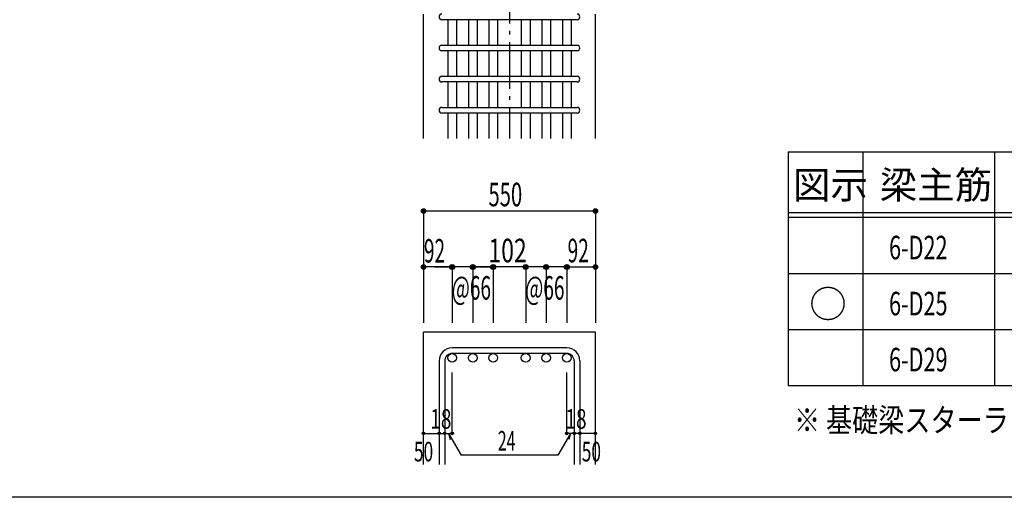
# Model space of a CAD drawing. Units: inches. Extents: x 141 to 12441, y 138 to 8778.
# Drawn here: x 5279 to 8442, y 4458 to 5993 of the extents above; entities that cross this region are included whole.
import ezdxf

# ---------------------------------------------------------------- set-up
doc = ezdxf.new("R2010")
doc.units = ezdxf.units.IN
doc.header["$LTSCALE"] = 30
doc.header["$MEASUREMENT"] = 0
for name, pattern in [('CENTER', [12, 5, -0.8, 0.4, -0.8, 5]), ('DIVIDE', [13.2, 5, -0.8, 0.4, -0.8, 0.4, -0.8, 5]), ('DOT', [1.6, 0.4, -0.8, 0.4])]:
    doc.linetypes.add(name, pattern=pattern)
for name, color, linetype in [('002', 7, 'Continuous'), ('006', 7, 'Continuous'), ('007', 7, 'Continuous'), ('014', 7, 'Continuous'), ('104', 7, 'Continuous'), ('111', 7, 'Continuous'), ('241', 7, 'Continuous')]:
    doc.layers.add(name, color=color, linetype=linetype)
doc.styles.add('DRACAD', font='txt', dxfattribs={"width": 0.85, "bigfont": 'extfont2'})

msp = doc.modelspace()

# ---------------------------------------------------------------- linework, layer by layer
at = {"layer": '002', "color": 2, "linetype": 'Continuous'}
for p, q in [((6576.4, 5611), (6576.4, 6011)), ((7128.4, 5611), (7128.4, 6011)), ((6576.4, 4563.3), (6576.4, 4988.3)), ((7128.4, 4988.3), (6576.4, 4988.3)), ((7128.4, 4563.3), (7128.4, 4988.3))]:
    msp.add_line(p, q, dxfattribs=at)
at = {"layer": '006', "color": 7, "linetype": 'Continuous'}
for p, q in [((6654.4, 5993), (6654.4, 5911)), ((6682.4, 5993), (6682.4, 5911)), ((6720.4, 5993), (6720.4, 5911)), ((6748.4, 5993), (6748.4, 5911)), ((6786.4, 5993), (6786.4, 5911)), ((6814.4, 5993), (6814.4, 5911)), ((6890.4, 5993), (6890.4, 5911)), ((6918.4, 5993), (6918.4, 5911)), ((6956.4, 5993), (6956.4, 5911)), ((6984.4, 5993), (6984.4, 5911)), ((7022.4, 5993), (7022.4, 5911)), ((7050.4, 5993), (7050.4, 5911)), ((6654.4, 5893), (6654.4, 5811)), ((6682.4, 5893), (6682.4, 5811)), ((6720.4, 5893), (6720.4, 5811)), ((6748.4, 5893), (6748.4, 5811)), ((6786.4, 5893), (6786.4, 5811)), ((6814.4, 5893), (6814.4, 5811)), ((6890.4, 5893), (6890.4, 5811)), ((6918.4, 5893), (6918.4, 5811)), ((6956.4, 5893), (6956.4, 5811)), ((6984.4, 5893), (6984.4, 5811)), ((7022.4, 5893), (7022.4, 5811)), ((7050.4, 5893), (7050.4, 5811)), ((6654.4, 5793), (6654.4, 5711)), ((6682.4, 5793), (6682.4, 5711)), ((6720.4, 5793), (6720.4, 5711)), ((6748.4, 5793), (6748.4, 5711)), ((6786.4, 5793), (6786.4, 5711)), ((6814.4, 5793), (6814.4, 5711)), ((6890.4, 5793), (6890.4, 5711)), ((6918.4, 5793), (6918.4, 5711)), ((6956.4, 5793), (6956.4, 5711)), ((6984.4, 5793), (6984.4, 5711)), ((7022.4, 5793), (7022.4, 5711)), ((7050.4, 5793), (7050.4, 5711)), ((6654.4, 5693), (6654.4, 5611)), ((6682.4, 5693), (6682.4, 5611)), ((6720.4, 5693), (6720.4, 5611)), ((6748.4, 5693), (6748.4, 5611)), ((6786.4, 5693), (6786.4, 5611)), ((6814.4, 5693), (6814.4, 5611)), ((6890.4, 5693), (6890.4, 5611)), ((6918.4, 5693), (6918.4, 5611)), ((6956.4, 5693), (6956.4, 5611)), ((6984.4, 5693), (6984.4, 5611)), ((7022.4, 5693), (7022.4, 5611)), ((7050.4, 5693), (7050.4, 5611))]:
    msp.add_line(p, q, dxfattribs=at)
at = {"layer": '006', "color": 3, "linetype": 'Continuous'}
for centre in [(6668.4, 4906.3), (6734.4, 4906.3), (6800.4, 4906.3), (6904.4, 4906.3), (6970.4, 4906.3), (7036.4, 4906.3)]:
    msp.add_circle(centre, 14, dxfattribs=at)
at = {"layer": '007', "color": 7, "linetype": 'Continuous'}
for p, q in [((7069.4, 5993), (6635.4, 5993)), ((6635.4, 5911), (7069.4, 5911)), ((7069.4, 5893), (6635.4, 5893)), ((6635.4, 5811), (7069.4, 5811)), ((7069.4, 5793), (6635.4, 5793)), ((6635.4, 5711), (7069.4, 5711)), ((7069.4, 5693), (6635.4, 5693)), ((7036.4, 4938.3), (6668.4, 4938.3)), ((7036.4, 4920.3), (6668.4, 4920.3)), ((6626.4, 4896.3), (6626.4, 4563.3)), ((6644.4, 4896.3), (6644.4, 4563.3)), ((7060.4, 4896.3), (7060.4, 4563.3)), ((7078.4, 4896.3), (7078.4, 4563.3))]:
    msp.add_line(p, q, dxfattribs=at)
for centre, radius, start, end in [((6635.4, 6002), 9, 90, 270), ((7069.4, 6002), 9, 270, 90), ((6635.4, 5902), 9, 90, 270), ((7069.4, 5902), 9, 270, 90), ((6635.4, 5802), 9, 90, 270), ((7069.4, 5802), 9, 270, 90), ((6635.4, 5702), 9, 90, 270), ((7069.4, 5702), 9, 270, 90), ((6668.4, 4896.3), 42, 90, 180), ((7036.4, 4896.3), 42, 0, 90), ((6668.4, 4896.3), 24, 90, 180), ((7036.4, 4896.3), 24, 0, 90)]:
    msp.add_arc(centre, radius, start, end, dxfattribs=at)
at = {"layer": '014', "color": 4, "linetype": 'CENTER'}
msp.add_line((6852.4, 7811), (6852.4, 5611), dxfattribs=at)
at = {"layer": '014', "color": 4, "linetype": 'Continuous'}
for p, q in [((6576.4, 5378.3), (6576.4, 5198.3)), ((6576.4, 5378.3), (7128.4, 5378.3)), ((7128.4, 5378.3), (7128.4, 5198.3)), ((6576.4, 5198.3), (6576.4, 5018.3)), ((6662.4, 5198.3), (6576.4, 5198.3)), ((6612.5, 5198.3), (6668.4, 5198.3)), ((6668.4, 5198.3), (6668.4, 5018.3)), ((6786.4, 5198.3), (6668.4, 5198.3)), ((6734.4, 5198.3), (6734.4, 5018.3)), ((6734.4, 5198.3), (6800.4, 5198.3)), ((6904.4, 5198.3), (6786.4, 5198.3)), ((6800.4, 5198.3), (6800.4, 5018.3)), ((6904.4, 5198.3), (6904.4, 5018.3)), ((6970.4, 5198.3), (6904.4, 5198.3)), ((6970.4, 5198.3), (6970.4, 5018.3)), ((7036.4, 5198.3), (6970.4, 5198.3)), ((7036.4, 5198.3), (7036.4, 5018.3)), ((7042.4, 5198.3), (7128.4, 5198.3)), ((7128.4, 5198.3), (7128.4, 5018.3)), ((6668.4, 4663.3), (6668.4, 4859.4)), ((7036.4, 4663.3), (7036.4, 4859.4)), ((6576.4, 4663.3), (6626.4, 4663.3)), ((6626.4, 4663.3), (6644.4, 4663.3)), ((6644.4, 4663.3), (6668.4, 4663.3)), ((6656.4, 4663.3), (6696.9, 4593.2)), ((6656.4, 4663.3), (6661.6, 4644)), ((7048.4, 4663.3), (7008, 4593.2)), ((7060.4, 4663.3), (7036.4, 4663.3)), ((7048.4, 4663.3), (7043.3, 4644)), ((7078.4, 4663.3), (7060.4, 4663.3)), ((7128.4, 4663.3), (7078.4, 4663.3)), ((7008, 4593.2), (6696.9, 4593.2))]:
    msp.add_line(p, q, dxfattribs=at)
for centre, radius in [((6576.4, 5378.3), 7.2), ((6576.4, 5378.3), 6.4), ((6576.4, 5378.3), 5.6), ((6576.4, 5378.3), 4.8), ((6576.4, 5378.3), 4), ((6576.4, 5378.3), 3.2), ((6576.4, 5378.3), 2.4), ((6576.4, 5378.3), 1.6), ((6576.4, 5378.3), 0.8), ((7128.4, 5378.3), 7.2), ((7128.4, 5378.3), 6.4), ((7128.4, 5378.3), 5.6), ((7128.4, 5378.3), 4.8), ((7128.4, 5378.3), 4), ((7128.4, 5378.3), 3.2), ((7128.4, 5378.3), 2.4), ((7128.4, 5378.3), 1.6), ((7128.4, 5378.3), 0.8), ((6576.4, 5198.3), 7.2), ((6576.4, 5198.3), 6.4), ((6576.4, 5198.3), 5.6), ((6576.4, 5198.3), 4.8), ((6576.4, 5198.3), 4), ((6576.4, 5198.3), 3.2), ((6576.4, 5198.3), 2.4), ((6576.4, 5198.3), 1.6), ((6576.4, 5198.3), 0.8), ((6668.4, 5198.3), 8), ((6668.4, 5198.3), 7.2), ((6668.4, 5198.3), 6.4), ((6668.4, 5198.3), 5.6), ((6668.4, 5198.3), 4.8), ((6668.4, 5198.3), 4), ((6668.4, 5198.3), 3.2), ((6668.4, 5198.3), 2.4), ((6668.4, 5198.3), 1.6), ((6668.4, 5198.3), 0.8), ((6734.4, 5198.3), 8), ((6734.4, 5198.3), 7.2), ((6734.4, 5198.3), 6.4), ((6734.4, 5198.3), 5.6), ((6734.4, 5198.3), 4.8), ((6734.4, 5198.3), 4), ((6734.4, 5198.3), 3.2), ((6734.4, 5198.3), 2.4), ((6734.4, 5198.3), 1.6), ((6734.4, 5198.3), 0.8), ((6800.4, 5198.3), 8), ((6800.4, 5198.3), 7.2), ((6800.4, 5198.3), 6.4), ((6800.4, 5198.3), 5.6), ((6800.4, 5198.3), 4.8), ((6800.4, 5198.3), 4), ((6800.4, 5198.3), 3.2), ((6800.4, 5198.3), 2.4), ((6800.4, 5198.3), 1.6), ((6800.4, 5198.3), 0.8), ((6904.4, 5198.3), 8), ((6904.4, 5198.3), 7.2), ((6904.4, 5198.3), 6.4), ((6904.4, 5198.3), 5.6), ((6904.4, 5198.3), 4.8), ((6904.4, 5198.3), 4), ((6904.4, 5198.3), 3.2), ((6904.4, 5198.3), 2.4), ((6904.4, 5198.3), 1.6), ((6904.4, 5198.3), 0.8), ((6970.4, 5198.3), 8), ((6970.4, 5198.3), 7.2), ((6970.4, 5198.3), 6.4), ((6970.4, 5198.3), 5.6), ((6970.4, 5198.3), 4.8), ((6970.4, 5198.3), 4), ((6970.4, 5198.3), 3.2), ((6970.4, 5198.3), 2.4), ((6970.4, 5198.3), 1.6), ((6970.4, 5198.3), 0.8), ((7036.4, 5198.3), 8), ((7036.4, 5198.3), 7.2), ((7036.4, 5198.3), 6.4), ((7036.4, 5198.3), 5.6), ((7036.4, 5198.3), 4.8), ((7036.4, 5198.3), 4), ((7036.4, 5198.3), 3.2), ((7036.4, 5198.3), 2.4), ((7036.4, 5198.3), 1.6), ((7036.4, 5198.3), 0.8), ((7128.4, 5198.3), 7.2), ((7128.4, 5198.3), 6.4), ((7128.4, 5198.3), 5.6), ((7128.4, 5198.3), 4.8), ((7128.4, 5198.3), 4), ((7128.4, 5198.3), 3.2), ((7128.4, 5198.3), 2.4), ((7128.4, 5198.3), 1.6), ((7128.4, 5198.3), 0.8), ((6576.4, 4663.3), 4), ((6576.4, 4663.3), 3.6), ((6576.4, 4663.3), 3.2), ((6576.4, 4663.3), 2.8), ((6576.4, 4663.3), 2.4), ((6576.4, 4663.3), 2), ((6576.4, 4663.3), 1.6), ((6576.4, 4663.3), 1.2), ((6576.4, 4663.3), 0.8), ((6576.4, 4663.3), 0.4), ((6626.4, 4663.3), 4), ((6626.4, 4663.3), 3.6), ((6626.4, 4663.3), 3.2), ((6626.4, 4663.3), 2.8), ((6626.4, 4663.3), 2.4), ((6626.4, 4663.3), 2), ((6626.4, 4663.3), 1.6), ((6626.4, 4663.3), 1.2), ((6626.4, 4663.3), 0.8), ((6626.4, 4663.3), 0.4), ((6644.4, 4663.3), 4), ((6644.4, 4663.3), 3.6), ((6644.4, 4663.3), 3.2), ((6644.4, 4663.3), 2.8), ((6644.4, 4663.3), 2.4), ((6644.4, 4663.3), 2), ((6644.4, 4663.3), 1.6), ((6644.4, 4663.3), 1.2), ((6644.4, 4663.3), 0.8), ((6644.4, 4663.3), 0.4), ((6668.4, 4663.3), 4), ((6668.4, 4663.3), 3.6), ((6668.4, 4663.3), 3.2), ((6668.4, 4663.3), 2.8), ((6668.4, 4663.3), 2.4), ((6668.4, 4663.3), 2), ((6668.4, 4663.3), 1.6), ((6668.4, 4663.3), 1.2), ((6668.4, 4663.3), 0.8), ((6668.4, 4663.3), 0.4), ((7036.4, 4663.3), 4), ((7036.4, 4663.3), 3.6), ((7036.4, 4663.3), 3.2), ((7036.4, 4663.3), 2.8), ((7036.4, 4663.3), 2.4), ((7036.4, 4663.3), 2), ((7036.4, 4663.3), 1.6), ((7036.4, 4663.3), 1.2), ((7036.4, 4663.3), 0.8), ((7036.4, 4663.3), 0.4), ((7060.4, 4663.3), 4), ((7060.4, 4663.3), 3.6), ((7060.4, 4663.3), 3.2), ((7060.4, 4663.3), 2.8), ((7060.4, 4663.3), 2.4), ((7060.4, 4663.3), 2), ((7060.4, 4663.3), 1.6), ((7060.4, 4663.3), 1.2), ((7060.4, 4663.3), 0.8), ((7060.4, 4663.3), 0.4), ((7078.4, 4663.3), 4), ((7078.4, 4663.3), 3.6), ((7078.4, 4663.3), 3.2), ((7078.4, 4663.3), 2.8), ((7078.4, 4663.3), 2.4), ((7078.4, 4663.3), 2), ((7078.4, 4663.3), 1.6), ((7078.4, 4663.3), 1.2), ((7078.4, 4663.3), 0.8), ((7078.4, 4663.3), 0.4), ((7128.4, 4663.3), 4), ((7128.4, 4663.3), 3.6), ((7128.4, 4663.3), 3.2), ((7128.4, 4663.3), 2.8), ((7128.4, 4663.3), 2.4), ((7128.4, 4663.3), 2), ((7128.4, 4663.3), 1.6), ((7128.4, 4663.3), 1.2), ((7128.4, 4663.3), 0.8), ((7128.4, 4663.3), 0.4)]:
    msp.add_circle(centre, radius, dxfattribs=at)
at = {"layer": '014', "color": 7, "linetype": 'Continuous'}
for p in [(6576.4, 5378.3), (6576.4, 5378.3), (6576.4, 5378.3), (6576.4, 5378.3), (6576.4, 5378.3), (6576.4, 5378.3), (6576.4, 5378.3), (6576.4, 5378.3), (6576.4, 5378.3), (6576.4, 5378.3), (6576.4, 5378.3), (6576.4, 5378.3), (6576.4, 5378.3), (6576.4, 5378.3), (6576.4, 5378.3), (6576.4, 5378.3), (6576.4, 5378.3), (6576.4, 5378.3), (6576.4, 5378.3), (6576.4, 5378.3), (6576.4, 5378.3), (6576.4, 5378.3), (6576.4, 5378.3), (7128.4, 5378.3), (7128.4, 5378.3), (7128.4, 5378.3), (7128.4, 5378.3), (7128.4, 5378.3), (7128.4, 5378.3), (7128.4, 5378.3), (7128.4, 5378.3), (7128.4, 5378.3), (7128.4, 5378.3), (7128.4, 5378.3), (7128.4, 5378.3), (7128.4, 5378.3), (7128.4, 5378.3), (7128.4, 5378.3), (7128.4, 5378.3), (7128.4, 5378.3), (7128.4, 5378.3), (7128.4, 5378.3), (7128.4, 5378.3), (7128.4, 5378.3), (7128.4, 5378.3), (7128.4, 5378.3), (6576.4, 5198.3), (6576.4, 5198.3), (6576.4, 5198.3), (6576.4, 5198.3), (6576.4, 5198.3), (6576.4, 5198.3), (6576.4, 5198.3), (6576.4, 5198.3), (6576.4, 5198.3), (6576.4, 5198.3), (6576.4, 5198.3), (6576.4, 5198.3), (6576.4, 5198.3), (6576.4, 5198.3), (6576.4, 5198.3), (6576.4, 5198.3), (6668.4, 5198.3), (6668.4, 5198.3), (6668.4, 5198.3), (6668.4, 5198.3), (6668.4, 5198.3), (6668.4, 5198.3), (6668.4, 5198.3), (6668.4, 5198.3), (6668.4, 5198.3), (6668.4, 5198.3), (6668.4, 5198.3), (6668.4, 5198.3), (6668.4, 5198.3), (6668.4, 5198.3), (6668.4, 5198.3), (6668.4, 5198.3), (6668.4, 5198.3), (6668.4, 5198.3), (6668.4, 5198.3), (6734.4, 5198.3), (6734.4, 5198.3), (6734.4, 5198.3), (6734.4, 5198.3), (6734.4, 5198.3), (6734.4, 5198.3), (6734.4, 5198.3), (6734.4, 5198.3), (6734.4, 5198.3), (6734.4, 5198.3), (6734.4, 5198.3), (6734.4, 5198.3), (6734.4, 5198.3), (6734.4, 5198.3), (6734.4, 5198.3), (6734.4, 5198.3), (6734.4, 5198.3), (6734.4, 5198.3), (6734.4, 5198.3), (6800.4, 5198.3), (6800.4, 5198.3), (6800.4, 5198.3), (6800.4, 5198.3), (6800.4, 5198.3), (6800.4, 5198.3), (6800.4, 5198.3), (6800.4, 5198.3), (6800.4, 5198.3), (6800.4, 5198.3), (6800.4, 5198.3), (6800.4, 5198.3), (6800.4, 5198.3), (6800.4, 5198.3), (6800.4, 5198.3), (6800.4, 5198.3), (6800.4, 5198.3), (6800.4, 5198.3), (6800.4, 5198.3), (6904.4, 5198.3), (6904.4, 5198.3), (6904.4, 5198.3), (6904.4, 5198.3), (6904.4, 5198.3), (6904.4, 5198.3), (6904.4, 5198.3), (6904.4, 5198.3), (6904.4, 5198.3), (6904.4, 5198.3), (6904.4, 5198.3), (6904.4, 5198.3), (6904.4, 5198.3), (6904.4, 5198.3), (6904.4, 5198.3), (6904.4, 5198.3), (6904.4, 5198.3), (6904.4, 5198.3), (6904.4, 5198.3), (6970.4, 5198.3), (6970.4, 5198.3), (6970.4, 5198.3), (6970.4, 5198.3), (6970.4, 5198.3), (6970.4, 5198.3), (6970.4, 5198.3), (6970.4, 5198.3), (6970.4, 5198.3), (6970.4, 5198.3), (6970.4, 5198.3), (6970.4, 5198.3), (6970.4, 5198.3), (6970.4, 5198.3), (6970.4, 5198.3), (6970.4, 5198.3), (6970.4, 5198.3), (6970.4, 5198.3), (6970.4, 5198.3), (7036.4, 5198.3), (7036.4, 5198.3), (7036.4, 5198.3), (7036.4, 5198.3), (7036.4, 5198.3), (7036.4, 5198.3), (7036.4, 5198.3), (7036.4, 5198.3), (7036.4, 5198.3), (7036.4, 5198.3), (7036.4, 5198.3), (7036.4, 5198.3), (7036.4, 5198.3), (7036.4, 5198.3), (7036.4, 5198.3), (7036.4, 5198.3), (7036.4, 5198.3), (7036.4, 5198.3), (7036.4, 5198.3), (7128.4, 5198.3), (7128.4, 5198.3), (7128.4, 5198.3), (7128.4, 5198.3), (7128.4, 5198.3), (7128.4, 5198.3), (7128.4, 5198.3), (7128.4, 5198.3), (7128.4, 5198.3), (7128.4, 5198.3), (7128.4, 5198.3), (7128.4, 5198.3), (7128.4, 5198.3), (7128.4, 5198.3), (7128.4, 5198.3), (7128.4, 5198.3), (6576.4, 4663.3), (6576.4, 4663.3), (6626.4, 4663.3), (6626.4, 4663.3), (6644.4, 4663.3), (6644.4, 4663.3), (6668.4, 4663.3), (6668.4, 4663.3), (6668.4, 4663.3), (6668.4, 4663.3), (6668.4, 4663.3), (6668.4, 4663.3), (6668.4, 4663.3), (7036.4, 4663.3), (7036.4, 4663.3), (7036.4, 4663.3), (7036.4, 4663.3), (7036.4, 4663.3), (7036.4, 4663.3), (7036.4, 4663.3), (7060.4, 4663.3), (7060.4, 4663.3), (7078.4, 4663.3), (7078.4, 4663.3), (7128.4, 4663.3), (7128.4, 4663.3)]:
    msp.add_point(p, dxfattribs=at)
at = {"layer": '111', "color": 3, "linetype": 'Continuous'}
for p, q in [((7747.7, 5567.8), (7747.7, 4817.8)), ((7747.7, 5567.8), (9910.2, 5567.8)), ((7747.7, 4817.8), (9910.2, 4817.8))]:
    msp.add_line(p, q, dxfattribs=at)
at = {"layer": '111', "color": 7, "linetype": 'Continuous'}
for p, q in [((7987.7, 5567.8), (7987.7, 4817.8)), ((8410.2, 5567.8), (8410.2, 4817.8)), ((7747.7, 5372.8), (9910.2, 5372.8)), ((7747.7, 5357.8), (9910.2, 5357.8)), ((7747.7, 5177.8), (9910.2, 5177.8)), ((7747.7, 4997.8), (9910.2, 4997.8))]:
    msp.add_line(p, q, dxfattribs=at)
at = {"layer": '241', "color": 2, "linetype": 'Continuous'}
msp.add_line((10023.6, 4458), (327.1, 4458), dxfattribs=at)

# ---------------------------------------------------------------- texts
at = {"layer": '014', "color": 4, "linetype": 'DIVIDE', "style": 'DRACAD'}
for s, width, p in [('550', 0.630742, (6784.9, 5393.3)), ('@66', 0.595, (6666.9, 5093.3)), ('@66', 0.595, (6902.9, 5093.3))]:
    msp.add_text(s, height=75.63, dxfattribs=dict(at, width=width)).set_placement(p)
at = {"layer": '014', "color": 4, "linetype": 'DOT', "style": 'DRACAD'}
for s, height, width, p in [('92', 75.63, 0.595, (6577.5, 5212.5)), ('102', 75.63, 0.714858, (6784.9, 5213.3)), ('92', 75.63, 0.595, (7039.1, 5213.2)), ('18', 63.03, 0.713857, (6597.9, 4678.3)), ('18', 63.03, 0.713857, (7031.9, 4678.3)), ('24', 63.03, 0.595, (6814.9, 4608.2)), ('50', 63.03, 0.650273, (6545.4, 4573.3)), ('50', 63.03, 0.650273, (7084.4, 4573.3))]:
    msp.add_text(s, height=height, dxfattribs=dict(at, width=width)).set_placement(p)
at = {"layer": '104', "color": 2, "linetype": 'CENTER', "style": 'DRACAD'}
for s, height, p in [('図示', 88.24, (7762.7, 5417.8)), ('梁主筋', 88.24, (8041.5, 5417.8)), ('○', 88.2, (7815.2, 5035.3))]:
    msp.add_text(s, height=height, dxfattribs=at).set_placement(p)
at = {"layer": '104', "color": 7, "linetype": 'CENTER', "style": 'DRACAD', "width": 0.674333}
for s, p in [('6-D22', (8071.5, 5222.8)), ('6-D25', (8071.5, 5042.8)), ('6-D29', (8071.5, 4862.8))]:
    msp.add_text(s, height=75.63, dxfattribs=at).set_placement(p)
at = {"layer": '104', "color": 7, "linetype": 'Continuous', "style": 'DRACAD', "width": 0.812646}
msp.add_text('※ 基礎梁スターラップ     D16 @100', height=75.63, dxfattribs=at).set_placement((7766.3, 4668.2))

doc.saveas('drawing.dxf')
